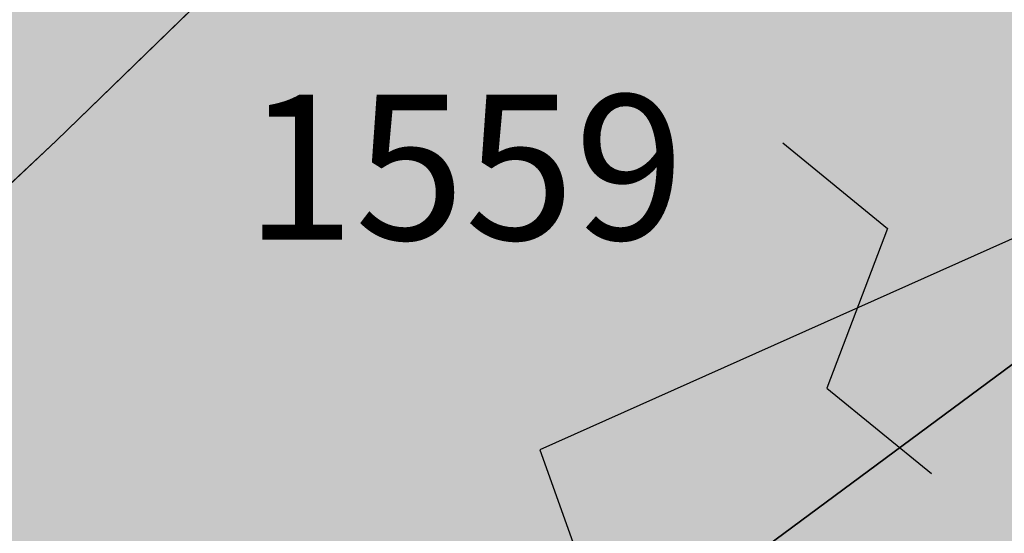
# Model space of a CAD drawing. Extents: x 1538956 to 1571595, y 5042519 to 5072519.
# Drawn here: x 1560176 to 1560192, y 5060506 to 5060515 of the extents above; entities that cross this region are included whole.
import ezdxf

# ---------------------------------------------------------------- set-up
doc = ezdxf.new("R2010")
doc.units = 0
doc.header["$LTSCALE"] = 2
doc.header["$MEASUREMENT"] = 0
doc.linetypes.add('CONTINUA', pattern=[0])
doc.linetypes.add('NASCOSTA2', pattern=[4.762499999999999, 3.175, -1.5875])
for name, color, linetype in [('374', 1, 'Continuous'), ('base_cat_FABBRICATI', 92, 'CONTINUA'), ('base_cat_PARTICELLE', 92, 'CONTINUA'), ('base_cat_ret_fabbricati', 254, 'CONTINUA'), ('base_cat_ret_foglio', 71, 'Continuous'), ('base_cat_SIMBOLI', 92, 'CONTINUA'), ('base_cat_STRADE', 92, 'CONTINUA'), ('conica', 8, 'Continuous'), ('inviluppo', 255, 'Continuous')]:
    doc.layers.add(name, color=color, linetype=linetype)

# ---------------------------------------------------------------- blocks, each defined once
blk = doc.blocks.new('9', base_point=(5, 5))
at = {"layer": 'base_cat_SIMBOLI'}
for p, q in [((2, 5), (4, 6)), ((4, 6), (6, 4)), ((6, 4), (8, 5))]:
    blk.add_line(p, q, dxfattribs=at)

msp = doc.modelspace()

# ---------------------------------------------------------------- hatches: boundary and pattern name
at = {"layer": '374'}
h = msp.add_hatch(dxfattribs=at)
h.set_pattern_fill('ANSI31', color=256, scale=400, style=0)
h.set_pattern_definition([(45, (0, 0), (-35.35533905932737, 35.35533905932738), [])])
h.paths.add_polyline_path([(1565180.373256797, 5068125.2603018, 0.02394110212736644), (1564117.803313463, 5069090.670400796), (1564112.427868435, 5069062.265329854), (1564050.671255, 5069005.956785), (1564027.048794, 5068964.912494), (1564000.719343, 5068872.043482), (1563987.43657, 5068853.618676), (1563940.928152, 5068778.830389), (1563923.585932, 5068760.879245), (1563859.381064, 5068702.440849), (1563842.06039, 5068685.216554), (1563795.252454, 5068636.452958), (1563730.857272, 5068596.339299), (1563723.347097, 5068591.400941), (1563666.550454, 5068547.516039), (1563601.897059, 5068532.476744), (1563537.245491, 5068517.229941), (1563514.078592, 5068496.662017), (1563492.713974, 5068403.846134), (1563473.850874, 5068378.820537999), (1563449.701426, 5068310.80942), (1563450.983694, 5068218.224859999), (1563475.747557, 5068193.013242), (1563540.766912, 5068172.611308999), (1563605.631037, 5068167.429204), (1563670.559182, 5068156.006988), (1563735.319913, 5068160.944142), (1563800.292032, 5068145.269623), (1563864.996803, 5068155.660465), (1563907.384828, 5068130.300849), (1563865.385309, 5068117.831661), (1563805.804322, 5068036.660027999), (1563801.587268, 5068019.023196), (1563788.542617, 5067943.885239), (1563802.70642, 5067909.937747), (1563848.347938, 5067851.901252), (1563868.602212, 5067759.511525), (1563869.068102, 5067759.226942), (1563869.87524, 5067759.524599), (1563933.24721, 5067821.135892), (1563997.741635, 5067852.279321), (1564018.374362, 5067761.051404), (1564051.158918, 5067668.791218), (1564064.584546, 5067655.370542), (1564129.779612, 5067618.672625), (1564156.943589, 5067577.283782), (1564163.367122, 5067484.7523), (1564168.922778, 5067392.21188), (1564197.316479, 5067355.157117), (1564262.643359, 5067306.0797), (1564272.962292, 5067300.688326), (1564327.859048, 5067267.85448), (1564393.108921, 5067226.405896), (1564431.526175, 5067209.730996), (1564458.381084, 5067182.891299), (1564504.893305, 5067117.893584), (1564524.531228, 5067054.822098), (1564530.992904, 5067025.566494999), (1564590.521748, 5066942.383303), (1564598.310135, 5066933.667384), (1564656.278446, 5066852.667791001), (1564668.708198, 5066841.801), (1564672.749565, 5066749.245223001), (1564658.269124, 5066661.126828), (1564626.56582, 5066748.765295), (1564592.283351, 5066772.716175), (1564527.350273, 5066783.038323), (1564462.34547, 5066800.305232), (1564391.043893393, 5066833.888057797), (1564359.585473, 5066931.193034), (1564330.978588, 5066966.200018), (1564265.776997, 5067002.758087), (1564255.847293, 5067022.718347), (1564200.197625, 5067075.996637001), (1564156.857574, 5067114.294314), (1564134.706213, 5067140.853076), (1564080.285764, 5067206.102713), (1564068.996072, 5067227.078112001), (1564023.214253, 5067298.112705001), (1564002.719701, 5067368.507515), (1563963.909896, 5067297.50258), (1563966.89902, 5067204.935673), (1563982.666092, 5067112.500197), (1563940.845362, 5067081.975958), (1563922.480331, 5067111.881436), (1563875.120468, 5067169.847182), (1563860.06198, 5067203.837938), (1563822.292384, 5067296.047901999), (1563808.828607, 5067313.166598001), (1563750.048584, 5067387.904658999), (1563743.176848, 5067394.316066001), (1563678.174796, 5067412.169775), (1563645.619375, 5067386.835223), (1563638.465075, 5067294.16446), (1563614.964145, 5067254.900816999), (1563550.126808, 5067256.530952), (1563494.660104, 5067292.694863), (1563514.155857, 5067385.491427), (1563483.318149, 5067477.774142), (1563483.042851, 5067478.285763), (1563417.604539, 5067539.092674), (1563387.629159, 5067569.395735), (1563416.590337, 5067638.560377), (1563432.955894, 5067662.45539), (1563475.477015, 5067755.48678), (1563463.99188, 5067847.96715), (1563413.618446, 5067930.019483), (1563400.878851, 5067939.920998001), (1563348.51474, 5067958.500464), (1563283.875179, 5067941.43003), (1563280.321233, 5067938.693105), (1563239.620309, 5067845.681562), (1563250.640733, 5067753.196118), (1563221.289409, 5067722.289065001), (1563187.964851, 5067659.961533), (1563157.796168, 5067592.058954), (1563137.85902, 5067566.855221), (1563093.799807, 5067511.158317), (1563038.1629, 5067473.24656), (1563054.20491, 5067380.811764), (1563095.516909, 5067288.633292), (1563031.751001, 5067237.900041), (1562966.864261, 5067244.426177), (1562928.892175, 5067286.945343), (1562901.30127, 5067317.840709), (1562836.177475, 5067347.932513), (1562771.202729, 5067363.318953), (1562706.552272, 5067346.571761), (1562641.910692, 5067328.910395), (1562577.277906441, 5067283.396418338), (1562522.693641, 5067190.251941999), (1562513.892716, 5067167.592919), (1562449.699616, 5067105.023759), (1562384.919078, 5067100.901356), (1562367.951451, 5067096.101356), (1562320.345515, 5067076.112698), (1562255.679201, 5067060.542167), (1562190.689839, 5067077.254055), (1562126.030669, 5067060.940865), (1562061.517868, 5067029.924374), (1561996.721477, 5067027.300185), (1561931.837147, 5067033.505480001), (1561867.320728, 5067002.732399), (1561861.691329, 5066998.449162), (1561803.265802, 5066925.444372), (1561785.494105, 5066905.094931), (1561777.810505, 5066812.421676001), (1561804.76315, 5066774.724634999), (1561824.427535, 5066720.287826), (1561805.368943, 5066713.74588), (1561740.714604, 5066696.472612999), (1561675.927839, 5066692.522975), (1561611.335412, 5066668.943194999), (1561546.875014, 5066631.969481), (1561539.127995, 5066624.862346), (1561482.884216, 5066547.399467), (1561474.05267, 5066531.622184), (1561458.897929, 5066438.875664), (1561484.611001, 5066372.658438), (1561495.537956, 5066346.640902), (1561542.302609, 5066254.506480999), (1561550.742312, 5066241.031146), (1561599.940322, 5066162.480029), (1561600.654326, 5066069.890312), (1561552.687641, 5066044.372434), (1561487.964004, 5066033.339689), (1561423.242246, 5066022.095395), (1561358.343763, 5066028.751857), (1561293.322816, 5066047.857176), (1561228.603876, 5066036.312086), (1561164.076868, 5066005.217821), (1561138.885613, 5065972.739511), (1561100.003915, 5065927.815452999), (1561035.369348, 5065907.509594), (1560970.353344, 5065926.093517), (1560905.56254, 5065921.709677), (1560840.936291, 5065900.487621), (1560808.587661, 5065876.906558), (1560776.535675, 5065856.119321), (1560712.309407, 5065793.787118), (1560699.283162, 5065783.242944), (1560648.236241, 5065715.612818), (1560622.336306, 5065689.896444), (1560584.387807, 5065614.187077), (1560577.910615, 5065596.867421), (1560540.324154, 5065503.905278), (1560585.9669, 5065451.974592), (1560623.907409, 5065412.12248), (1560651.398329, 5065391.135233), (1560716.549946, 5065359.110546), (1560781.592917, 5065338.281134), (1560846.427345261, 5065321.597895988), (1560911.813695, 5065282.983536), (1560977.098696, 5065237.602336), (1560988.662878, 5065230.493113), (1561042.346591, 5065196.102777), (1561107.679744, 5065146.008684), (1561113.244858, 5065139.118584), (1561173.182193, 5065078.796216001), (1561220.82433, 5065047.579244), (1561238.547238, 5065025.693821), (1561281.223487, 5064955.577057), (1561304.435891, 5064919.538649), (1561355.703639, 5064863.714208), (1561305.703767, 5064790.797891), (1561240.696987, 5064807.178147), (1561175.579666, 5064834.843346), (1561116.663924, 5064861.362716001), (1561110.43329, 5064865.528776), (1561045.264585, 5064898.558075), (1560980.164045, 5064924.701251), (1560915.193082, 5064937.660828), (1560850.338568, 5064938.737742), (1560785.54576, 5064933.499824), (1560753.228986, 5064950.401469001), (1560720.236446, 5064981.202218), (1560654.937232, 5065027.97175), (1560590.292444, 5065007.61202), (1560525.258521, 5065027.230481), (1560501.844553, 5065040.549356), (1560460.114021, 5065058.277323999), (1560395.362128, 5065048.929231), (1560375.678275, 5065039.32432), (1560330.831847, 5065016.698318), (1560266.462967, 5064967.72939), (1560227.614881, 5065037.889932), (1560200.320049, 5065102.087116), (1560174.437858, 5065129.971857), (1560135.091989, 5065142.040653), (1560070.11152, 5065156.42735), (1560005.235521, 5065160.010499), (1559940.302768, 5065169.496782), (1559875.274277, 5065188.95795), (1559810.498384, 5065182.176121), (1559745.693711, 5065178.379972), (1559681.085679, 5065154.069174), (1559667.542005, 5065125.092083001), (1559617.129146, 5065061.685786), (1559552.326838, 5065057.504723), (1559487.369426, 5065069.546099), (1559422.79959, 5065041.016988), (1559383.3529, 5065029.778312), (1559358.123984, 5065023.518937), (1559293.458071, 5065004.967179), (1559229.064335, 5064957.771966), (1559214.685745, 5064935.575548001), (1559230.014234, 5064843.125447), (1559230.158124, 5064842.818163), (1559273.181871, 5064750.940398999), (1559296.198424, 5064717.277903), (1559331.547077, 5064658.900466001), (1559362.223969, 5064593.558737), (1559373.944088, 5064566.708749), (1559428.077058, 5064488.175768), (1559436.210348, 5064474.706969), (1559428.705074, 5064422.384764), (1559420.491355, 5064381.961001), (1559364.797113, 5064323.701944999), (1559333.874551, 5064288.539039), (1559363.815988, 5064196.228576), (1559366.052665, 5064192.022698999), (1559431.710394, 5064107.538406), (1559435.163934, 5064104.313369), (1559497.146498, 5064046.432754), (1559562.173438, 5064028.235196), (1559630.496178428, 5064015.108505961), (1559692.64355, 5063948.546396), (1559706.858467, 5063921.720930001), (1559705.987408, 5063829.116662), (1559759.396274, 5063750.690973001), (1559783.440837, 5063737.26387), (1559824.557191, 5063718.954366), (1559889.616785, 5063697.823715), (1559954.451158, 5063700.133443), (1560019.440115, 5063686.401598), (1560042.144196, 5063647.156943), (1560020.5465, 5063571.609298), (1560014.065463, 5063554.290317), (1559979.450661, 5063461.360894999), (1560022.152958, 5063404.928696), (1560067.571056, 5063369.614271), (1560087.494935, 5063354.942383001), (1560105.333793, 5063369.978608), (1560151.89647, 5063402.434158), (1560216.335033, 5063445.995755), (1560240.889611, 5063463.884338), (1560280.846826, 5063481.899833), (1560345.542346, 5063498.76819), (1560378.06544, 5063465.212766999), (1560405.946993, 5063372.887103), (1560411.7396, 5063360.79006), (1560476.927795, 5063327.020738), (1560541.654452, 5063340.80413), (1560606.705126, 5063321.264111), (1560623.028356, 5063282.400344), (1560656.357569, 5063190.128772), (1560673.003614, 5063173.678084), (1560737.700578, 5063190.63214), (1560737.992556, 5063190.92435), (1560801.728922, 5063276.040204), (1560812.999457, 5063284.252406), (1560866.160287, 5063320.029485), (1560930.848683, 5063337.65495), (1560952.707931, 5063285.618147), (1560973.727134, 5063193.22772), (1560997.694004, 5063135.011067), (1561062.737793, 5063116.550458999), (1561127.002877, 5063177.473602), (1561143.452869, 5063194.89164), (1561191.148236, 5063250.454818), (1561223.612659, 5063288.275348), (1561255.377881, 5063314.713068), (1561292.231561, 5063288.950275), (1561320.653362, 5063272.617188), (1561385.712115, 5063252.600946), (1561450.536148, 5063256.417944), (1561515.506033, 5063198.555279), (1561451.389373, 5063169.942144), (1561386.984372, 5063123.518832), (1561376.180278, 5063104.584447), (1561359.504456, 5063011.823883), (1561388.511352, 5062968.589467), (1561453.663933, 5062939.406197), (1561496.552586, 5062920.579215), (1561518.822965, 5062909.633109), (1561584.03252, 5062874.814673), (1561629.564524, 5062829.297562), (1561649.600849, 5062803.821405999), (1561714.814371294, 5062737.446796202), (1561728.689252, 5062645.086473), (1561716.264804, 5062622.393019), (1561651.699815, 5062591.742569), (1561586.736682, 5062601.300822), (1561521.542848, 5062634.240565), (1561511.186203, 5062642.934932), (1561456.363589, 5062665.774372), (1561391.398604, 5062675.63503), (1561326.678945, 5062660.599522), (1561261.969162, 5062644.530097), (1561227.956582, 5062640.14461), (1561197.208974, 5062633.559155), (1561137.595521, 5062546.660975), (1561198.681565, 5062483.661869001), (1561247.20876, 5062455.141572), (1561263.923405, 5062445.814822), (1561329.221361, 5062402.349498), (1561394.345591, 5062376.605964), (1561459.195742, 5062378.700656), (1561502.037063, 5062365.05595), (1561524.29287, 5062355.784594), (1561589.798335, 5062291.614505), (1561607.060386, 5062273.497431), (1561655.304935, 5062227.466141), (1561693.144615, 5062181.753066001), (1561721.242864, 5062119.914733), (1561734.356121, 5062089.565065), (1561745.165972, 5061997.07597), (1561723.144171, 5061927.989349), (1561710.080964, 5061904.132181), (1561658.76989, 5061877.333501), (1561594.065887, 5061859.927019), (1561529.317887, 5061846.941145), (1561464.711534, 5061819.570655), (1561449.595108, 5061808.961628), (1561400.338979, 5061768.418186), (1561356.300241, 5061715.446183), (1561336.172245, 5061696.249864), (1561271.580782, 5061667.124008), (1561206.626932, 5061674.831317), (1561141.642126, 5061685.711712), (1561076.933503, 5061668.4407), (1561012.365317, 5061636.791933999), (1560947.660847, 5061619.011330999), (1560947.121921, 5061618.834586), (1560911.034259, 5061525.885814), (1560948.682718, 5061514.534763), (1561013.584486, 5061512.276269), (1561078.491003, 5061509.539935), (1561143.822003, 5061463.549733), (1561174.154931, 5061435.867347), (1561169.564877, 5061343.226336), (1561145.520826, 5061290.409109999), (1561126.288345, 5061250.20577), (1561078.061122198, 5061156.210989739), (1561082.050518, 5061146.373267), (1561147.324741, 5061065.220316), (1561147.731337, 5061065.111383), (1561149.352183, 5061065.240208), (1561212.534478, 5061073.383866), (1561277.34114, 5061081.282779), (1561342.03839, 5061100.283098999), (1561373.00723, 5061160.034605), (1561389.315025, 5061252.791211), (1561406.698347777, 5061344.295163109), (1561438.463556, 5061438.467597), (1561468.029874, 5061483.170975), (1561531.250354739, 5061537.718458598), (1561597.081919, 5061554.820681), (1561653.659947, 5061533.189071), (1561662.311996, 5061519.385263), (1561680.636285, 5061440.859919), (1561694.893158, 5061348.404946), (1561729.362631, 5061300.233983), (1561794.380788, 5061286.514915), (1561859.404914, 5061272.225159), (1561876.453622, 5061257.608899), (1561928.908802578, 5061170.696592438), (1561936.341017, 5061073.011523), (1561991.714462, 5061016.401757), (1562024.344242, 5060981.290566999), (1562032.338972, 5060888.774002), (1561991.867600852, 5060797.835110497), (1561929.736443, 5060723.816517), (1561875.3386, 5060702.021268), (1561865.088004, 5060699.663975), (1561800.323683, 5060687.150219999), (1561735.590022, 5060671.51655), (1561670.990758, 5060642.268255999), (1561637.342684, 5060607.067263), (1561607.042175, 5060547.125020999), (1561586.707429, 5060513.970815), (1561543.180248, 5060443.00461), (1561529.567293, 5060420.810612001), (1561510.798281596, 5060396.07894966, -0.008992913906812885), (1561628.334150332, 5060215.080755508), (1561675.123985, 5060224.503297), (1561739.985669, 5060227.695537999), (1561766.057617, 5060237.957472), (1561804.602258, 5060255.604780001), (1561868.870613, 5060318.544935), (1561887.434628, 5060331.757247), (1561933.362707, 5060358.834732), (1561998.12524, 5060371.850356), (1562063.192603, 5060354.22297), (1562128.261004, 5060336.530227), (1562192.647511, 5060387.224201), (1562232.300746, 5060427.786634), (1562256.94392, 5060446.835386), (1562321.603958, 5060469.953057), (1562386.472879, 5060472.153419999), (1562423.532617, 5060522.294879), (1562450.576581, 5060550.73044), (1562514.987906, 5060598.472755), (1562579.770833, 5060609.104462001), (1562608.894343, 5060616.750151999), (1562644.452019, 5060629.839394), (1562709.101966, 5060653.638538999), (1562773.768713, 5060675.722309), (1562824.623842, 5060711.517071), (1562772.807325, 5060771.18262), (1562748.353336, 5060803.345098999), (1562707.154155, 5060847.244418), (1562642.095981, 5060864.264351999), (1562606.694173, 5060894.516865), (1562576.661255, 5060918.826378), (1562525.697442, 5060986.300064), (1562510.901701, 5061005.889276001), (1562461.674606, 5061078.254375), (1562444.902478, 5061117.053902999), (1562420.633806, 5061170.439463), (1562379.002497, 5061218.535021), (1562341.172108, 5061262.240352), (1562313.188248, 5061311.653809), (1562289.02862, 5061354.315218), (1562247.326849, 5061409.68778), (1562216.620961, 5061446.188153), (1562181.620443, 5061492.394144), (1562150.602321, 5061538.125619), (1562115.772451, 5061589.477906), (1562090.806003, 5061630.12576), (1562049.991146, 5061680.068406), (1561998.8318, 5061721.806203), (1561983.996819, 5061792.263247), (1561979.302891079, 5061816.071907228), (1562048.117125, 5061868.257739), (1562112.810707, 5061886.587457), (1562177.682519, 5061887.020801), (1562234.631599, 5061909.349504001), (1562242.209323, 5061921.991844), (1562285.015972, 5062002.449324), (1562305.974936, 5062033.009914), (1562344.597381, 5062095.641618), (1562370.045715, 5062113.313264), (1562434.509618, 5062154.22184), (1562499.376542, 5062154.872223999), (1562564.337826, 5062146.126791), (1562629.366728, 5062130.674978), (1562694.094163, 5062145.215457), (1562758.634778, 5062178.274038), (1562823.361228, 5062192.836911), (1562886.419141943, 5062193.473099636), (1562888.213983, 5062194.859112), (1562850.68834, 5062285.919542), (1562822.267274, 5062301.322857), (1562756.997162, 5062340.841634), (1562721.541328, 5062377.214531), (1562691.566515, 5062396.396672), (1562626.430762, 5062422.734017), (1562561.46712, 5062431.98962), (1562496.720971, 5062419.586605), (1562432.023356, 5062402.316826), (1562367.008036, 5062416.748145), (1562321.432244, 5062465.795524), (1562333.385871, 5062558.511576001), (1562368.214911274, 5062648.10401606), (1562429.141023, 5062689.922590001), (1562493.518258, 5062738.827248001), (1562510.47919, 5062745.47919), (1562558.039706, 5062773.272638), (1562598.953399, 5062838.964255), (1562621.835437, 5062879.833871), (1562686.485688, 5062901.266968), (1562751.862541, 5062850.534135), (1562760.997634, 5062840.59487), (1562817.385963, 5062785.373807), (1562882.472766, 5062763.600204), (1562946.920396, 5062805.123636), (1562968.343122, 5062842.687491001), (1562970.132115, 5062935.302273001), (1562991.462025, 5063028.114665), (1563009.415425, 5063039.581487), (1563041.147794, 5063028.617354), (1563074.515597, 5063016.300282), (1563140.076241, 5062947.644062), (1563148.088571, 5062937.103894999), (1563205.867752, 5062856.378405999), (1563248.14113, 5062845.522276999), (1563270.90015, 5062840.034201), (1563278.40904, 5062845.829691), (1563335.307954, 5062885.152430001), (1563382.539778, 5062939.485230001), (1563399.470373, 5062954.287836), (1563464.246203, 5062963.080593), (1563483.611475, 5062940.514544), (1563521.768442, 5062848.306701), (1563530.405234, 5062836.241448), (1563559.399508, 5062756.093718), (1563596.744435, 5062692.013228), (1563620.32291, 5062664.118798001), (1563662.196607, 5062634.873516001), (1563727.177846, 5062623.885397), (1563792.25071, 5062603.974355999), (1563857.015431, 5062614.165544), (1563891.007922, 5062666.889232), (1563920.710887, 5062728.539434), (1563936.808112, 5062759.956112), (1563956.126453, 5062852.751405001), (1563929.57006, 5062945.07577), (1563932.31306, 5063037.700919), (1563982.049849, 5063072.082654), (1564014.595056, 5063038.546043), (1564047.591231, 5063006.244799), (1564112.919108, 5062961.283917), (1564127.659767, 5062947.112057), (1564178.828994, 5062859.929093), (1564181.680106, 5062855.071403), (1564235.273816, 5062763.0268), (1564244.902106, 5062742.953167), (1564292.998046, 5062671.02527), (1564310.644205, 5062658.275766), (1564375.404854, 5062668.739997), (1564385.101704, 5062671.976569001), (1564440.023105, 5062692.950133001), (1564504.323361, 5062747.821893), (1564519.025632, 5062765.959369999), (1564539.391745, 5062858.767501), (1564561.943739, 5062951.59838), (1564566.987219, 5062960.447391001), (1564602.803858, 5063044.619237), (1564630.58372, 5063082.763355), (1564695.651274, 5063063.212042), (1564735.965178, 5063046.001825), (1564760.901966, 5063026.088083999), (1564825.795038, 5063023.400981), (1564890.610551, 5063028.165622001), (1564956.116756, 5062966.692489), (1565020.998432, 5062965.170264), (1565033.41343, 5062956.503130999), (1565041.764161, 5062863.993011), (1565022.480946, 5062823.15176), (1565006.645913, 5062771.029115), (1564989.681298, 5062678.254823), (1564959.992137, 5062595.070608), (1564956.688223, 5062585.313445), (1564895.992396, 5062511.56762), (1564870.998312, 5062491.823301001), (1564831.626315, 5062463.10006), (1564767.297169, 5062410.984456), (1564755.793141, 5062398.027533), (1564707.378995, 5062304.927346), (1564768.860494, 5062260.61181), (1564833.865792, 5062247.906176), (1564898.818046, 5062240.319931), (1564949.82375, 5062214.853027), (1564964.041997, 5062206.694757), (1565029.306412, 5062169.261709), (1565094.200386, 5062167.360479), (1565158.587835, 5062213.896555999), (1565162.561499, 5062217.074475), (1565223.035075, 5062254.630439), (1565276.245978, 5062310.861858), (1565287.180637, 5062324.072343), (1565359.352621127, 5062404.966009247), (1565392.193075, 5062497.272501), (1565414.661009, 5062539.755938), (1565452.60772, 5062590.504354), (1565478.559529, 5062632.214422001), (1565500.419389, 5062683.604309999), (1565487.151904, 5062776.062239), (1565476.391654, 5062838.45239), (1565470.292552381, 5062872.53428041), (1565540.582359, 5062902.753152), (1565605.20347, 5062926.064319001), (1565639.347543, 5062962.859144), (1565669.193555, 5063009.183132), (1565701.334034, 5063056.110212), (1565733.261508, 5063084.760563), (1565797.542748, 5063140.000642), (1565817.767418, 5063057.3395), (1565859.330613, 5062965.181267), (1565864.373141, 5062954.068409), (1565930.008889, 5062881.365606), (1565942.849679, 5062873.467332), (1565963.272648, 5062781.085995), (1565931.597828, 5062731.246568), (1565910.253149, 5062687.927208999), (1565868.027821, 5062608.44197), (1565862.630819, 5062594.825983), (1565818.580537, 5062501.762904), (1565814.708046, 5062409.124508999), (1565836.672105, 5062316.759114), (1565871.949526, 5062237.542287), (1565878.066928, 5062224.599231), (1565937.816195, 5062143.717473), (1565953.947651, 5062132.804583), (1566003.170344, 5062098.457108), (1566068.493539, 5062056.206445), (1566133.12169, 5062079.520777), (1566197.56437, 5062120.247324), (1566216.091534, 5062135.585155), (1566261.943878, 5062166.835618), (1566326.277289, 5062217.664344001), (1566339.255888, 5062229.492976001), (1566355.399143, 5062322.262513), (1566349.254109, 5062414.794697), (1566371.978587, 5062507.634417), (1566387.869985, 5062525.576526999), (1566452.550641, 5062543.405212), (1566517.381038, 5062547.177577), (1566581.980572, 5062572.544212), (1566616.19056, 5062602.838866999), (1566646.26937, 5062626.907443), (1566710.713826, 5062666.631701), (1566775.560493, 5062668.759751), (1566827.976759, 5062605.107280999), (1566841.334981, 5062584.416092), (1566887.347298, 5062513.146656), (1566907.176005, 5062494.041768), (1566972.272795, 5062473.070925), (1567037.195926, 5062468.280393), (1567101.788415, 5062494.197398), (1567134.31563, 5062515.803274), (1567166.20829, 5062536.075735), (1567230.750653, 5062566.525628), (1567295.666044, 5062562.388061), (1567360.601635, 5062556.392349), (1567425.436079, 5062559.755127), (1567490.363166, 5062554.562436), (1567555.365993, 5062542.397414), (1567620.25588, 5062540.662288), (1567685.157498, 5062537.852828), (1567730.412518, 5062522.255781), (1567750.283677, 5062514.402598999), (1567815.289786, 5062502.028933), (1567880.125996, 5062505.273108), (1567945.098642041, 5062526.457276836), (1568009.265472, 5062560.565324), (1568068.330882, 5062618.537146), (1568073.441453, 5062624.167781), (1568137.758519, 5062674.752222), (1568190.568379, 5062712.472287999), (1568202.084836, 5062724.39718), (1568266.178438, 5062795.183791), (1568274.817224, 5062805.993419), (1568265.604406, 5062847.561681), (1568250.452865, 5062898.324713), (1568199.590515, 5062952.209021), (1568143.811141, 5062989.755408), (1568134.25289, 5062995.233976), (1568068.934176, 5063036.612268), (1568001.863328256, 5063079.563301004), (1567938.106966, 5063137.009657), (1567892.127073, 5063172.203408), (1567872.664787, 5063189.976712001), (1567807.1148, 5063252.948925), (1567799.023979, 5063263.787433), (1567741.176347, 5063351.757621), (1567738.332305, 5063355.725246), (1567697.10596, 5063447.875188), (1567739.598383, 5063496.829468), (1567804.850486, 5063460.924063), (1567818.645444, 5063449.19754), (1567870.279763, 5063408.831607), (1567935.452649, 5063380.344378), (1568000.684831089, 5063358.425931225), (1568065.507234, 5063350.181899), (1568130.318612, 5063354.883769999), (1568195.645162, 5063312.530590001), (1568260.720217, 5063293.205728), (1568333.588347995, 5063272.029956171), (1568390.981414, 5063244.555573001), (1568446.205071673, 5063224.409006301, 0.0991195511501425)])
h.paths.add_polyline_path([(1561402.351267, 5064771.577629), (1561370.869116, 5064758.369808001), (1561345.454548, 5064771.01668), (1561370.385993, 5064807.37506)], flags=16)
h.paths.add_polyline_path([(1563929.566791, 5068179.142679), (1563918.854046, 5068223.016498), (1563929.061464, 5068228.29601), (1563936.810115, 5068223.201094001)], flags=16)
at = {"layer": 'base_cat_ret_fabbricati'}
h = msp.add_hatch(color=256, dxfattribs=at)
h.paths.add_polyline_path([(1560212.791, 5060764.968), (1560207.482, 5060759.634), (1560214.062, 5060753.127), (1560214.097, 5060753.163), (1560227.726, 5060766.877), (1560227.782, 5060766.933), (1560223.075, 5060771.607), (1560222.7, 5060771.98), (1560222.659, 5060771.937), (1560221.203, 5060773.392), (1560217.339, 5060769.523), (1560217.1, 5060769.752), (1560215.042, 5060767.658), (1560215.25, 5060767.438)])
h.paths.add_polyline_path([(1560357.876, 5060690.835), (1560366.138, 5060700.596), (1560355.781, 5060710.583000001), (1560347.51, 5060700.796)])
h.paths.add_polyline_path([(1560390.098, 5060730.808999999), (1560388.272, 5060728.653), (1560393.583, 5060723.679), (1560395.574, 5060726)])
h.paths.add_polyline_path([(1560383.625, 5060723.181), (1560375.161, 5060730.312), (1560376.323, 5060731.638), (1560372.174, 5060735.286), (1560366.033, 5060726.829), (1560367.195, 5060726), (1560363.046, 5060720.528), (1560371.676, 5060713.398), (1560377.319, 5060719.533), (1560379.144, 5060717.875)])
h.paths.add_polyline_path([(1560327.204, 5060678.973999999), (1560336.719, 5060669.753), (1560344.098, 5060677.368), (1560334.479, 5060686.535)])
h.paths.add_polyline_path([(1560316.083, 5060786.156), (1560311.681, 5060789.198), (1560312.019, 5060789.688), (1560311.753, 5060789.872), (1560301.399, 5060797.023), (1560301.058, 5060796.53), (1560296.651, 5060799.571), (1560291.024, 5060791.438999999), (1560291.206, 5060791.339), (1560291.871, 5060792.304), (1560292.172, 5060792.103), (1560292.48, 5060792.533), (1560297.296, 5060789.215), (1560297.576, 5060789.623), (1560299.841, 5060788.053), (1560298.579, 5060786.225), (1560298.754, 5060786.12), (1560299.091, 5060786.609), (1560299.255, 5060786.496), (1560299.44, 5060786.765), (1560303.135, 5060784.201), (1560302.946, 5060783.928), (1560303.091, 5060783.827), (1560302.759, 5060783.346), (1560302.927, 5060783.232), (1560304.187, 5060785.055), (1560306.46, 5060783.502), (1560306.179, 5060783.093), (1560310.989, 5060779.771000001), (1560310.693, 5060779.341), (1560310.991, 5060779.131), (1560310.314, 5060778.155), (1560310.47, 5060778.041)])
h.paths.add_polyline_path([(1560268.511, 5060574.297), (1560269.672, 5060573.783), (1560270.202, 5060572.393), (1560275.451, 5060574.52), (1560270.97, 5060585.575), (1560261.6, 5060581.842), (1560263.488, 5060577.081), (1560265.135, 5060572.952)])
h.paths.add_polyline_path([(1560242.5, 5060562.466), (1560252.875, 5060566.557), (1560251.455, 5060570.183999999), (1560251.744, 5060570.298), (1560249.96, 5060574.842), (1560249.693, 5060575.522), (1560238.825, 5060571.255), (1560238.514, 5060572.048), (1560238.37, 5060572.003), (1560239.343, 5060569.528), (1560242.174, 5060562.325), (1560242.302, 5060562.388)])
h.paths.add_polyline_path([(1560235.521, 5060570.986), (1560227.169, 5060567.697), (1560229.177, 5060562.648), (1560229.308, 5060562.319), (1560229.496, 5060562.393999999), (1560229.635, 5060562.433999999), (1560231.045, 5060558.838), (1560241.67, 5060562.995), (1560241.985, 5060562.249), (1560242.174, 5060562.325), (1560239.343, 5060569.528), (1560238.37, 5060572.003)])
h.paths.add_polyline_path([(1560321.227, 5060644.197), (1560318.234, 5060650.459), (1560309.365, 5060646.231000001), (1560309.714, 5060645.5), (1560303.005, 5060642.328), (1560302.615, 5060643.047), (1560293.753, 5060638.842), (1560296.646, 5060632.642), (1560296.375, 5060632.516), (1560299.419, 5060625.992), (1560324.601, 5060637.831999999), (1560321.497, 5060644.326)])
h.paths.add_polyline_path([(1560276.26, 5060681.106000001), (1560279.096, 5060684.395), (1560279.432, 5060684.054), (1560283.929, 5060689.268999999), (1560277.747, 5060695.49), (1560273.623, 5060690.733), (1560274.704, 5060689.645), (1560271.488, 5060685.938), (1560270.413, 5060687.032), (1560266.368, 5060682.371), (1560267.489, 5060681.28), (1560263.874, 5060677.108), (1560269.053, 5060671.91), (1560269.351, 5060672.307), (1560269.006, 5060672.654), (1560271.889, 5060676.01), (1560272.212, 5060675.657), (1560273.86, 5060677.573), (1560276.605, 5060680.76)])
h.paths.add_polyline_path([(1560290.998, 5060665.762), (1560289.612, 5060666.984), (1560292.761, 5060670.627), (1560291.094, 5060672.116), (1560292.155, 5060673.308999999), (1560287.881, 5060676.897), (1560285.799, 5060674.447), (1560284.917, 5060675.262), (1560280.866, 5060670.673), (1560281.775, 5060669.853999999), (1560279.068, 5060666.808), (1560283.089, 5060663.33), (1560284.076, 5060664.476), (1560287.312, 5060661.598999999)])
h.paths.add_polyline_path([(1560691.279, 5060703.773), (1560693.84, 5060708.065), (1560690.406, 5060710.114), (1560687.845, 5060705.821)])
h.paths.add_polyline_path([(1560301.416, 5060731.273), (1560298.46, 5060727.596), (1560297.99, 5060727.963), (1560292.949, 5060721.603999999), (1560300.471, 5060715.384), (1560303.502, 5060719.206999999), (1560303.092, 5060719.546), (1560310.053, 5060728.329), (1560310.464, 5060727.989), (1560313.493, 5060731.812), (1560305.974, 5060738.033), (1560300.928, 5060731.666999999)])
h.paths.add_polyline_path([(1560187.742, 5060726.345), (1560197.085, 5060735.572), (1560195.67, 5060737.048), (1560197.599, 5060738.994), (1560194.549, 5060742.02), (1560193.545, 5060741.009), (1560190.306, 5060744.288), (1560181.227, 5060735.024), (1560183.452, 5060732.795), (1560182.345, 5060731.762)])
h.paths.add_polyline_path([(1560185.546, 5060504.343), (1560186.359, 5060502.166), (1560188.489, 5060502.933), (1560189.891, 5060498.627), (1560188.069, 5060497.822), (1560189.072, 5060495.092), (1560190.976, 5060495.634), (1560192.603, 5060491.009), (1560191.107, 5060490.603), (1560193.108, 5060485.3), (1560204.213, 5060490.114), (1560195.221, 5060511.505), (1560195.072, 5060511.404)])
h.paths.add_polyline_path([(1560195.221, 5060511.505), (1560194.805, 5060512.494), (1560184.312, 5060507.805), (1560185.546, 5060504.343), (1560195.072, 5060511.404)])
h.paths.add_polyline_path([(1560385.355, 5060593.864), (1560377.612, 5060590.921), (1560381.336, 5060581.118), (1560389.246, 5060584.223999999)])
h.paths.add_polyline_path([(1560201.743, 5060555.969), (1560210.193, 5060561.345), (1560208.051, 5060564.565), (1560210.801, 5060566.506), (1560205.246, 5060575.696), (1560192.224, 5060567.286), (1560197.116, 5060558.455), (1560199.331, 5060559.881)])
h.paths.add_polyline_path([(1560392.162, 5060575.223), (1560391.475, 5060582.618), (1560386.623, 5060581.999), (1560387.555, 5060574.686000001)])
h.paths.add_polyline_path([(1560725.99, 5060775.432), (1560727.294, 5060774.291), (1560729.903, 5060778.69), (1560728.933, 5060779.646000001), (1560731.366, 5060784.248), (1560721.424, 5060790.095), (1560717.837, 5060784.392), (1560716.859, 5060784.881), (1560713.272, 5060778.527), (1560718.816, 5060775.106000001), (1560717.348, 5060773.313999999), (1560722.892, 5060770.381)])
h.paths.add_polyline_path([(1560449.125, 5060628.567), (1560442.434, 5060624.821), (1560445.991, 5060618.018999999), (1560453.75, 5060620.923)])
h.paths.add_polyline_path([(1559992.339, 5060623.889), (1559989.536, 5060621.647), (1559987.388, 5060624.438999999), (1559981.527, 5060620.213), (1559984.666, 5060616.495), (1559988.032, 5060618.284), (1559989.567, 5060615.767), (1559995.276, 5060620.188999999)])
h.paths.add_polyline_path([(1560265.127, 5060765.911), (1560263.41, 5060763.905), (1560259.94, 5060766.992), (1560252.315, 5060758.204), (1560259.823, 5060751.524), (1560269.306, 5060762.182)])
h.paths.add_polyline_path([(1560265.127, 5060765.911), (1560269.306, 5060762.182), (1560276.818, 5060770.624), (1560272.333, 5060774.326)])
h.paths.add_polyline_path([(1560654.41, 5060738.448), (1560647.779, 5060744), (1560646.01, 5060745.481000001), (1560639.103, 5060736.361), (1560647.114, 5060729.552)])
h.paths.add_polyline_path([(1560453.958, 5060755.244), (1560451.038, 5060757.129), (1560449.252, 5060754.147), (1560452.245, 5060752.353999999), (1560459.392, 5060748.075), (1560460.973, 5060750.718)])
h.paths.add_polyline_path([(1560661.69, 5060734.121), (1560655.862, 5060727.139), (1560661.816, 5060722.149), (1560668.002, 5060729.033)])
h.paths.add_polyline_path([(1560402.45, 5060739.095), (1560404.993, 5060737.368), (1560408.074, 5060741.904), (1560405.446, 5060743.688999999), (1560404.431, 5060742.196), (1560401.778, 5060744), (1560400.031, 5060741.43), (1560401.731, 5060740.275)])
h.paths.add_polyline_path([(1560627.839, 5060767.5), (1560652.422, 5060746.983), (1560659.525, 5060755.815), (1560646.362, 5060766.619), (1560635.103, 5060775.86)])
h.paths.add_polyline_path([(1560278.02, 5060781.05), (1560283.229, 5060777.392), (1560286.939, 5060782.038), (1560281.811, 5060785.565)])
h.paths.add_polyline_path([(1560722.78, 5060809.131), (1560719.386, 5060803.318), (1560728.76, 5060798.473), (1560726.659, 5060794.759), (1560731.346, 5060792.175), (1560736.518, 5060800.734)])
h.paths.add_polyline_path([(1560444.713, 5060797.209), (1560445.951, 5060800.002), (1560441.257, 5060802.35), (1560440.018, 5060799.556)])
h.paths.add_polyline_path([(1560424.788, 5060775.414), (1560423.139, 5060772.406), (1560428.315, 5060769.569), (1560429.963, 5060772.578)])
h.paths.add_polyline_path([(1560235.326, 5060740.383), (1560236.441, 5060741.643999999), (1560237.712, 5060743.093), (1560234.219, 5060746.844), (1560232.534, 5060745.129), (1560229.458, 5060748.282), (1560211.17, 5060730.101), (1560213.897, 5060726.948), (1560215.508, 5060728.626), (1560220.013, 5060723.468), (1560236.291, 5060739.342)])
h.paths.add_polyline_path([(1560423.214, 5060623.148), (1560431.237, 5060628.139), (1560433.763, 5060629.671), (1560431.144, 5060633.634), (1560428.574, 5060637.942), (1560427.263, 5060637.157), (1560426.225, 5060636.536), (1560418.025, 5060631.568)])
h.paths.add_polyline_path([(1560278.028, 5060827.026000001), (1560272.438, 5060830.366), (1560268.325, 5060823.739), (1560266.912, 5060824.578), (1560259.031, 5060811.822), (1560263.513, 5060809.171), (1560263.431, 5060809.041), (1560263.827, 5060808.799), (1560264.693, 5060810.183), (1560266.807, 5060808.925)])
h.paths.add_polyline_path([(1560338.377, 5060598.539), (1560336.88, 5060601.858), (1560337.699, 5060602.203), (1560333.447, 5060611.984), (1560318.723, 5060605.592), (1560321.577, 5060598.716), (1560319.752, 5060597.837), (1560322.791, 5060590.662), (1560331.123, 5060594.192), (1560330.726, 5060595.139)])
h.paths.add_polyline_path([(1560277.978, 5060608.458000001), (1560280.442, 5060603.485), (1560284.233, 5060605.468), (1560283.138, 5060607.887), (1560291.523, 5060611.97), (1560287.517, 5060620.382), (1560278.882, 5060616.07), (1560279.819, 5060614.077), (1560274.292, 5060611.581), (1560276.611, 5060607.622)])
h.paths.add_polyline_path([(1560418.025, 5060631.568), (1560426.225, 5060636.536), (1560423.411, 5060640.68), (1560415.411, 5060635.943)])
h.paths.add_polyline_path([(1560175.665, 5060487.132), (1560167.2, 5060479.682), (1560171.957, 5060474.072), (1560170.013, 5060472.291), (1560175.183, 5060466.516), (1560178.341, 5060469.607), (1560179.139, 5060468.717), (1560184.947, 5060474.313), (1560179.228, 5060480.753), (1560180.164, 5060481.656)])
h.paths.add_polyline_path([(1560420.456, 5060609.691000001), (1560419.734, 5060613.181), (1560412.989, 5060611.015), (1560413.23, 5060607.284)])
h.paths.add_polyline_path([(1560423.214, 5060623.148), (1560428.367, 5060613.923), (1560440.739, 5060621.603999999), (1560437.558, 5060626.989), (1560435.967, 5060625.753), (1560433.846, 5060624.429), (1560431.237, 5060628.139)])
h.paths.add_polyline_path([(1560187.328, 5060457.877), (1560192.351, 5060468.42), (1560190.706, 5060469.693), (1560185.535, 5060459.151000001)])
h.paths.add_polyline_path([(1560350.749, 5060740.69), (1560353.12, 5060740.927), (1560354.127, 5060742.156), (1560352.889, 5060743.169), (1560352.556, 5060746.5), (1560353.208, 5060747.296), (1560344.687, 5060754.268999999), (1560341.749, 5060750.704), (1560342.546, 5060750.051), (1560338.809, 5060745.485), (1560339.465, 5060744.948), (1560339.635, 5060745.156), (1560342.221, 5060743.041), (1560339.995, 5060740.322), (1560342.529, 5060738.249), (1560342.303, 5060737.973), (1560343.717, 5060736.816000001), (1560343.865, 5060735.353999999), (1560345.54, 5060733.981000001), (1560347.353, 5060734.126), (1560350.564, 5060738.105), (1560349.409, 5060739.051)])
h.paths.add_polyline_path([(1560314.416, 5060713.023), (1560309.582, 5060706.472), (1560310.339, 5060705.793000001), (1560308.788, 5060703.69), (1560311.969, 5060700.841), (1560313.342, 5060702.699), (1560317.054, 5060699.375), (1560320.068, 5060703.46), (1560319.651, 5060703.833000001), (1560326.574, 5060713.215), (1560326.99, 5060712.843), (1560330.003, 5060716.927), (1560322.353, 5060723.781), (1560317.34, 5060716.987), (1560317.832, 5060716.545), (1560314.908, 5060712.583000001)])
h.paths.add_polyline_path([(1560701.253, 5060797.387), (1560706.102, 5060804.331), (1560699.799, 5060808.691000001), (1560694.95, 5060802.07)])
h.paths.add_polyline_path([(1560247.1, 5060789.723999999), (1560247.445, 5060790.112), (1560254.227, 5060784.17), (1560261.126, 5060791.889), (1560250.817, 5060801.19), (1560243.536, 5060792.869)])
h.paths.add_polyline_path([(1560301.174, 5060830.255), (1560296.969, 5060832.761), (1560294.541, 5060834.213), (1560291.89, 5060829.961), (1560292.416, 5060829.647), (1560287.424, 5060821.652), (1560286.91, 5060821.947), (1560284.265, 5060817.687), (1560291.885, 5060813.14), (1560295.122, 5060818.36), (1560295.69, 5060818.018999999), (1560299.483, 5060824.117), (1560298.944, 5060824.456), (1560302.164, 5060829.66)])
h.paths.add_polyline_path([(1560284.108, 5060799.385), (1560287.881, 5060805.446), (1560287.336, 5060805.788), (1560290.582, 5060811.006), (1560282.952, 5060815.566000001), (1560280.307, 5060811.308999999), (1560280.832, 5060810.994), (1560275.863, 5060803.004), (1560275.321, 5060803.311000001), (1560272.677, 5060799.056), (1560280.298, 5060794.49), (1560283.539, 5060799.725)])
h.paths.add_polyline_path([(1560475.804, 5060635.585), (1560473.832, 5060639.636), (1560457.947, 5060631.097), (1560459.919, 5060627.266)])
h.paths.add_polyline_path([(1560203.423, 5060804.289), (1560204.169, 5060803.693), (1560210.447, 5060811.619), (1560207.107, 5060814.261), (1560206.466, 5060813.458000001), (1560200.088, 5060818.551), (1560191.462, 5060807.747), (1560200.497, 5060800.57)])
h.paths.add_polyline_path([(1560331.96, 5060754.871), (1560334.623, 5060758.529), (1560325.185, 5060765.43), (1560320.662, 5060759.228), (1560321.172, 5060758.822), (1560317.263, 5060753.458000001), (1560316.728, 5060753.847), (1560312.195, 5060747.637), (1560321.63, 5060740.755), (1560324.303, 5060744.419), (1560323.339, 5060745.125), (1560325.946, 5060748.662), (1560326.929, 5060747.978999999), (1560329.344, 5060751.305), (1560328.384, 5060752.004), (1560330.978, 5060755.551)])
at = {"layer": 'base_cat_ret_foglio'}
msp.add_hatch(color=256, dxfattribs=at).paths.add_polyline_path([(1560804.303, 5061168.577), (1560804.278, 5061169.929), (1560781.888, 5061154.136), (1560762.866, 5061147.359), (1560750.628, 5061140.581999999), (1560726.684, 5061113.996), (1560703.239, 5061097.053), (1560682.743, 5061085.708000001), (1560681.118, 5061085.443), (1560665.118, 5061104.235), (1560631.769, 5061087.291), (1560596.957, 5061066.048), (1560565.446, 5061056.588), (1560545.216, 5061048.251), (1560535.631, 5061043.866), (1560533.5, 5061040.5), (1560531.254, 5061036.587), (1560529.523, 5061033.75), (1560527.701, 5061030.763), (1560520.747, 5061021.545), (1560503.559, 5060993.521000001), (1560487.556, 5060954.745), (1560481.554, 5060960.839), (1560452.565, 5060989.525), (1560440.797, 5061001.409), (1560428.958, 5061013.364), (1560412.07, 5061003.17), (1560394.555, 5060992.597), (1560369.002, 5060977.171), (1560367.022, 5060975.632), (1560335.454, 5060951.11), (1560314.446, 5060934.791), (1560305.136, 5060927.558), (1560215.871, 5060858.216), (1560210.293, 5060850.038), (1560191.986, 5060824.744), (1560180.252, 5060809.287), (1560161.523, 5060787.437), (1560141.873, 5060764.511), (1560117.212, 5060742.393), (1560110.206, 5060737.988), (1560106.513, 5060738.825), (1560100.707, 5060744.653), (1560089.884, 5060761.06), (1560088.298, 5060770.009), (1560087.257, 5060769.254), (1560054.346, 5060745.391), (1560026.357, 5060726.141), (1560013.788, 5060717.134), (1559912.189, 5060644.321), (1559876.333, 5060618.624), (1559840.04, 5060592.614), (1559819.118, 5060575.534), (1559813.003, 5060570.541), (1559783.776, 5060558.12), (1559778.38, 5060555.827), (1559762.68, 5060570.67), (1559759.305, 5060568.371), (1559734.408, 5060551.416), (1559647.482, 5060491.218), (1559615.347, 5060469.804), (1559605.312, 5060463.5), (1559599.181, 5060459.325), (1559608.18, 5060459.318), (1559621.145, 5060459.307), (1559631.226, 5060459.299), (1559660.797, 5060459.276000001), (1559664.538, 5060459.272), (1559670.23, 5060459.268), (1559678.812, 5060459.261), (1559686.981, 5060459.254), (1559761.501, 5060459.194), (1559790.047, 5060459.172), (1559826.018, 5060459.143), (1559830.596, 5060459.139), (1559834.635, 5060459.136), (1559844.642, 5060459.128), (1559861.639, 5060459.114), (1559896.034, 5060459.086), (1559915.984, 5060459.07), (1559965.6, 5060459.03), (1559996.012, 5060459.006), (1560018.863, 5060458.988), (1560024.092, 5060458.983), (1560049.864, 5060458.963), (1560056.447, 5060458.956999999), (1560063.34, 5060469.003), (1560075.999, 5060460.731000001), (1560088.347, 5060452.664), (1560096.371, 5060464.432), (1560105.008, 5060456.989), (1560105.766, 5060456.336), (1560110.101, 5060452.768), (1560111.027, 5060452.005), (1560116.901, 5060458.923), (1560124.261, 5060458.944), (1560138.242, 5060458.986), (1560176.395, 5060459.098), (1560187.367, 5060449.313), (1560187.754, 5060449.956), (1560189.172, 5060453.938999999), (1560189.559, 5060456.124), (1560189.434, 5060458.824), (1560191.959, 5060459.118), (1560234.372, 5060459.029), (1560271.914, 5060458.95), (1560302.883, 5060458.885), (1560310.333, 5060458.869), (1560344.371, 5060458.798), (1560352.189, 5060458.781), (1560355.243, 5060458.775), (1560384.181, 5060458.714), (1560393.047, 5060458.695), (1560413.005, 5060458.654), (1560463.017, 5060458.548), (1560483.848, 5060458.505), (1560492.872, 5060458.486), (1560501.058, 5060458.468), (1560506.37, 5060458.456999999), (1560516.281, 5060458.437), (1560527.51, 5060458.413), (1560539.703, 5060458.387), (1560543.84, 5060458.379), (1560644.835, 5060458.166), (1560804.611, 5060457.831), (1560804.611, 5060458.712), (1560804.646, 5060501.56), (1560804.668, 5060528.81), (1560804.674, 5060535.162), (1560804.731, 5060605.549), (1560804.745, 5060623.12), (1560804.752, 5060631.715), (1560804.795, 5060684.143), (1560804.859, 5060762.927), (1560804.928, 5060847.602), (1560805.005, 5060941.653), (1560805.021, 5060961.655), (1560805.093, 5061049.671), (1560952.148, 5061009.738), (1560973.495, 5061041.758), (1560971.076, 5061045.22), (1560969.349, 5061048.267), (1560968.662, 5061053.389), (1560972.611, 5061057.744), (1560805.521, 5061102.563999999), (1560805.278, 5061115.746)])

# ---------------------------------------------------------------- linework, layer by layer
at = {"layer": 'base_cat_FABBRICATI'}
for points in [[(1560195.221, 5060511.505), (1560194.805, 5060512.494), (1560184.312, 5060507.805), (1560185.546, 5060504.343), (1560195.072, 5060511.404), (1560195.221, 5060511.505)], [(1560185.546, 5060504.343), (1560186.359, 5060502.166), (1560188.489, 5060502.933), (1560189.891, 5060498.627), (1560188.069, 5060497.822), (1560189.072, 5060495.092), (1560190.976, 5060495.634), (1560192.603, 5060491.009), (1560191.107, 5060490.603), (1560193.108, 5060485.3), (1560204.213, 5060490.114), (1560195.221, 5060511.505), (1560195.072, 5060511.404), (1560185.546, 5060504.343)]]:
    msp.add_lwpolyline(points, close=True, dxfattribs=at)
at = {"layer": 'base_cat_PARTICELLE'}
for points in [[(1560192.503, 5060526.501), (1560190.158, 5060524.968), (1560187.468, 5060522.97), (1560185.291, 5060521.205), (1560179.779, 5060516.295), (1560176.308, 5060512.919), (1560170.023, 5060507.018), (1560170.665, 5060506.035), (1560176.197, 5060497.568), (1560185.546, 5060504.343), (1560195.072, 5060511.404), (1560195.221, 5060511.505), (1560199.395, 5060514.322), (1560196.504, 5060521.62), (1560192.503, 5060526.501)], [(1560199.395, 5060514.322), (1560195.221, 5060511.505), (1560195.072, 5060511.404), (1560185.546, 5060504.343), (1560176.197, 5060497.568), (1560194.458, 5060469.617), (1560200.08, 5060472.347), (1560204.281, 5060473.864), (1560211.627, 5060476.848), (1560212.447, 5060479.39), (1560212.448, 5060481.879), (1560208.933, 5060489.741), (1560208.214, 5060492.012), (1560205.531, 5060499.835), (1560205.125, 5060501.74), (1560203.91, 5060504.048), (1560202.309, 5060507.219), (1560199.395, 5060514.322)]]:
    msp.add_lwpolyline(points, close=True, dxfattribs=at)
at = {"layer": 'base_cat_STRADE'}
msp.add_lwpolyline([(1560244.493, 5060549.556), (1560189.981, 5060530.538), (1560185.451, 5060527.88), (1560144.692, 5060488.662), (1560132.514, 5060476.944), (1560127.784, 5060471.359), (1560123.388, 5060466.562), (1560116.901, 5060458.923), (1560124.261, 5060458.944), (1560147.079, 5060485.243), (1560151.288, 5060489.4), (1560156.681, 5060494.42), (1560162.081, 5060499.208000001), (1560166.378, 5060503.734), (1560170.023, 5060507.018), (1560176.308, 5060512.919), (1560179.779, 5060516.295), (1560185.291, 5060521.205), (1560187.468, 5060522.97), (1560190.158, 5060524.968), (1560192.503, 5060526.501), (1560203.284, 5060531.087), (1560358.616, 5060579.219)], dxfattribs=at)
at = {"layer": 'conica', "linetype": 'NASCOSTA2', "flags": 128}
for points in [[(1548390.416432655, 5059739.308922655, -0.3834430039722295), (1555097.114549982, 5063249.414582238), (1557939.569737138, 5062523.212485026, -0.3632677861180557), (1562184.158086688, 5056624.829332687)], [(1548429.392714176, 5059729.35110256, -0.3832255046473875), (1555087.213219289, 5063210.659406448), (1557929.668406066, 5062484.457309333, -0.3632111341787918), (1562144.347060289, 5056628.873769471)], [(1548663.320065487, 5059669.586384409, -0.381852918224224), (1555027.805235159, 5062978.128351701), (1557870.260419632, 5062251.926255175, -0.3818529410618821), (1561867.832806727, 5056296.043368258)], [(1561531.792668587, 5055143.352029879, -0.381612232429294), (1555216.208726809, 5051863.601384849), (1552373.753545513, 5052589.803480566, -1.000000109012978), (1555017.903900267, 5062939.373176984), (1557860.35908856, 5062213.171079482, -0.3813679188054664), (1561829.455482169, 5056310.521034585, -0.3813679188054664)], [(1561453.777961088, 5055163.28354699, -0.3811197228257345), (1555236.01144735, 5051941.111721318), (1552393.556207658, 5052667.313831952, -1.000000596205652), (1554998.101271504, 5062861.862817075), (1557840.556426415, 5062135.660728095, -0.3811197317841981), (1561750.817893256, 5056325.93881778, -0.3811197317841981)], [(1561414.767181322, 5055173.250180838, -0.3808679709014433), (1555245.912763823, 5051979.86690074), (1552403.45753873, 5052706.069007645, -1.000000613602757), (1554988.199917027, 5062823.10764736), (1557830.655095343, 5062096.905552402, -0.3808679791007613), (1561711.80711349, 5056335.905451628, -0.3808679791007613)], [(1561375.751369233, 5055183.218100364, -0.3806122898205794), (1555255.814079199, 5052018.622080442), (1552413.358869803, 5052744.824183338, -1.000000612250141), (1554978.298562696, 5062784.352477609), (1557820.753764271, 5062058.150376709, -0.3806122971867898), (1561672.791301401, 5056345.873371155, -0.3806122971867898)], [(1561336.733573202, 5055193.186526756, -0.3803527676941194), (1555265.71540977, 5052057.377256262), (1552423.260200875, 5052783.579359031, -1.000000517226387), (1554968.397212126, 5062745.597306897), (1557810.852433199, 5062019.395201016, -0.380352775087634), (1561633.77350537, 5056355.841797546, -0.380352775087634)], [(1561297.70986775, 5055203.156462912, -0.3800890934217618), (1555275.6167423, 5052096.132431583), (1552433.161531947, 5052822.334534724, -1.000000565037526), (1554958.495859791, 5062706.842136635), (1557800.951102126, 5061980.640025323, -0.3800891009562798), (1561594.749799918, 5056365.811733702)]]:
    msp.add_lwpolyline(points, format="xyb", dxfattribs=at)
at = {"layer": 'conica', "color": 255, "linetype": 'NASCOSTA2', "flags": 128}
msp.add_lwpolyline([(1561492.78872906, 5055153.316916155, -0.3813679130615112), (1555226.110059811, 5051902.356560049), (1552383.654876585, 5052628.558656259, -1.000000345992119), (1555008.002556242, 5062900.6180046), (1557850.457757488, 5062174.415903789, -0.3813679188054221), (1561789.828661227, 5056315.972186945)], format="xyb", dxfattribs=at)
at = {"layer": 'conica', "linetype": 'NASCOSTA2', "flags": 128}
for points in [[(1554948.594509876, 5062668.086965755), (1557791.049771054, 5061941.88484963, -1.000000000000028), (1555285.51807286, 5052134.887607407), (1552443.062863019, 5052861.089710417, -1.000000504646082)], [(1554938.693160764, 5062629.33179467), (1557781.148439982, 5061903.129673937, -0.999999914044272), (1555295.419400099, 5052173.642784079), (1552452.964194092, 5052899.84488611, -1.00000048593517)], [(1554928.791811848, 5062590.576623536), (1557771.24710891, 5061864.374498244, -0.9999996398194045), (1555305.320716766, 5052212.397963454), (1552462.865525164, 5052938.600061803, -1.000000482891267)], [(1554918.890465987, 5062551.82145162), (1557761.345777838, 5061825.619322551, -0.9999999999999911), (1555315.222047389, 5052251.153139261), (1552472.766856236, 5052977.355237496, -1.00000040576634)], [(1554899.087758711, 5062474.311111764), (1557741.543115692, 5061748.108971165, -1.000000582202138), (1555335.024705251, 5052328.663491745), (1552492.569518381, 5053054.865588883, -1.000000533301521)], [(1554889.186407794, 5062435.55594114), (1557731.64178462, 5061709.353795472, -1.000000541291419), (1555344.926056773, 5052367.418662215), (1552502.470849453, 5053093.620764576, -1.000000543802541)], [(1554879.285058591, 5062396.800770081), (1557721.740453548, 5061670.598619779, -1.000000473555229), (1555354.827405592, 5052406.173833373), (1552512.372180526, 5053132.375940269, -1.000000501794235)], [(1554869.383709541, 5062358.045598979), (1557711.839122476, 5061631.843444086, -1.000000282346693), (1555364.728746952, 5052444.929006438), (1552522.273511598, 5053171.131115962, -1.000000500097673)], [(1554859.482364161, 5062319.290426942), (1557701.937791404, 5061593.088268393, -1.000000258367247), (1555374.630087338, 5052483.68417975), (1552532.17484267, 5053209.886291655, -1.000000407274714)], [(1554849.581013584, 5062280.535256233), (1557692.036460331, 5061554.3330927, -1.000000316180662), (1555384.531429909, 5052522.439352506), (1552542.076173742, 5053248.641467348, -1.000000543870654)], [(1554839.679663501, 5062241.780085399), (1557682.135129259, 5061515.577917007, -1.000000398222799), (1555394.432775589, 5052561.194524465), (1552551.977504815, 5053287.396643041, -1.000000533585827)], [(1554829.778315604, 5062203.024914004), (1557672.233798187, 5061476.822741314, -1.000000470681538), (1555404.334123995, 5052599.949695729), (1552561.878835887, 5053326.151818734, -1.000000479462623)], [(1554819.876965773, 5062164.269743104), (1557662.332467115, 5061438.067565621, -1.000000387228834), (1555414.235469097, 5052638.704867837), (1552571.780166959, 5053364.906994427, -1.000000531893341)], [(1554800.074227406, 5062086.759411192), (1557642.52980497, 5061360.557214234, -1.000000591180533), (1555434.038093894, 5052716.215228763), (1552591.582829104, 5053442.417345813, -1.000000472175904)], [(1554790.172878917, 5062048.004239948), (1557632.628473898, 5061321.802038541, -1.000000715638233), (1555443.939451745, 5052754.970397617), (1552601.484160176, 5053481.172521506, -1.000000509504718)], [(1554780.271532701, 5062009.249068124), (1557622.727142825, 5061283.046862848, -1.000000718939834), (1555453.840809592, 5052793.725566468), (1552611.385491248, 5053519.927697199, -1.000000453158092)], [(1554770.370184056, 5061970.493896921), (1557612.825811753, 5061244.291687155, -1.00000060294996), (1555463.742162833, 5052832.480736498), (1552621.286822321, 5053558.682872892, -1.00000051851323)], [(1554760.468836866, 5061931.738725347), (1557602.924480681, 5061205.536511462, -1.000000562827231), (1555473.643514411, 5052871.23590695), (1552631.188153393, 5053597.438048585, -1.000000483533795)], [(1554750.567495386, 5061892.983552312), (1557593.023149609, 5061166.781335769, -1.000000498471929), (1555483.5448634, 5052909.991078067), (1552641.089484465, 5053636.193224278, -1.000000338061876)], [(1554740.666156424, 5061854.228378636), (1557583.121818537, 5061128.026160076, -1.000000504440686), (1555493.446212521, 5052948.746249149), (1552650.990815537, 5053674.948399971, -1.00000027473777)], [(1554730.764812774, 5061815.473206156), (1557573.220487464, 5061089.270984383, -1.000000625342669), (1555503.347566205, 5052987.501419066), (1552660.892146609, 5053713.703575664, -1.000000397918734)], [(1554720.863467666, 5061776.718034048), (1557563.319156392, 5061050.51580869, -1.000000548331246), (1555513.248916795, 5053026.256589772), (1552670.793477682, 5053752.458751357, -1.000000437981007)], [(1554701.06077089, 5061699.207691509), (1557543.516494248, 5060973.005457304, -1.000000446861872), (1555533.051615405, 5053103.766931841), (1552690.596139826, 5053829.969102743, -1.00000058092825)], [(1554691.159420471, 5061660.452520761), (1557533.615163176, 5060934.250281611, -1.000000437963788), (1555542.952961848, 5053142.522103607), (1552700.497470898, 5053868.724278436, -1.000000546447706)]]:
    msp.add_lwpolyline(points, format="xyb", close=True, dxfattribs=at)
at = {"layer": 'conica', "color": 255, "linetype": 'NASCOSTA2', "flags": 128}
for points in [[(1554908.989115997, 5062513.066280762), (1557751.444446765, 5061786.864146858, -1.000000306318419), (1555325.123389833, 5052289.908312048), (1552482.668187308, 5053016.110413189, -1.000000514531811)], [(1554809.975616091, 5062125.514572164), (1557652.431136043, 5061399.312389928, -1.000000391140508), (1555424.136814279, 5052677.460039925), (1552581.681498031, 5053403.66217012, -1.000000530589631)], [(1554710.962119278, 5061737.962862778), (1557553.41782532, 5061011.760632997, -1.000000517919754), (1555523.1502661, 5053065.011760808), (1552680.694808754, 5053791.21392705, -1.000000525561608)]]:
    msp.add_lwpolyline(points, format="xyb", close=True, dxfattribs=at)
at = {"layer": 'conica', "linetype": 'NASCOSTA2'}
for centre, radius, start, end in [((1556538.285372613, 5057038.385903327), 5980.999955979255, 355.7243655854315, 75.6684227885624), ((1556538.285366024, 5057038.385898587), 5940.999962202304, 355.734637011454, 75.66842283847006), ((1556538.285359413, 5057038.385893831), 5900.99996844707, 355.7450477379729, 75.66842288888655), ((1556538.28535278, 5057038.385889059), 5860.999974712709, 355.7556006184564, 75.66842293981782), ((1556538.285346124, 5057038.38588427), 5820.99998100018, 355.766298584865, 75.66842299127448), ((1556538.285339445, 5057038.385879464), 5780.999987309657, 355.7771446503358, 75.6684230432608), ((1556538.285332743, 5057038.385874643), 5740.999993640121, 355.7992935011197, 75.66842309579002), ((1556538.284227982, 5057038.386161519), 5580.999989153937, 351.8400681484504, 75.6684118133048), ((1556538.284226278, 5057038.386160375), 5540.999990684693, 351.8847958506648, 75.66841182732749), ((1556538.284224569, 5057038.386159225), 5500.999992221346, 351.9301779064896, 75.66841184150972), ((1556538.284222854, 5057038.386158071), 5460.999993764065, 351.9762288108804, 75.66841185584789), ((1556538.284221131, 5057038.386156913), 5420.999995312967, 352.0229634909764, 75.66841187034072)]:
    msp.add_arc(centre, radius, start, end, dxfattribs=at)
at = {"layer": 'conica', "color": 255, "linetype": 'NASCOSTA2'}
msp.add_arc((1556538.285326018, 5057038.385869804), 5700.999999993493, 355.7992935542063, 75.66842314887366, dxfattribs=at)
at = {"layer": 'inviluppo'}
msp.add_lwpolyline([(1548060.211802062, 5059823.67095458, -0.3851703881977899), (1555181.028437089, 5063577.864669096), (1558023.483517978, 5062851.662599035, -0.3637176283430908), (1562521.54767794, 5056590.553630776)], format="xyb", dxfattribs=at).dxf.unprotected_set("ltscale", 0)
msp.add_lwpolyline([(1557528.416964357, 5060913.903814384), (1554685.96188359, 5061640.105884416, 1.000000000000056), (1552705.695669594, 5053889.070745693), (1555548.150749876, 5053162.868675786, 1.000000000000085)], format="xyb", close=True, dxfattribs=at).dxf.unprotected_set("ltscale", 0)

# ---------------------------------------------------------------- block references
at = {"layer": 'base_cat_SIMBOLI', "rotation": 294.1620000136854}
msp.add_blockref('9', (1560189.559, 5060510.149), dxfattribs=at)

# ---------------------------------------------------------------- texts
at = {"layer": 'base_cat_PARTICELLE', "color": 9}
msp.add_text('1559', height=2.4, dxfattribs=at).set_placement((1560179.433, 5060511.284))

doc.saveas('drawing.dxf')
